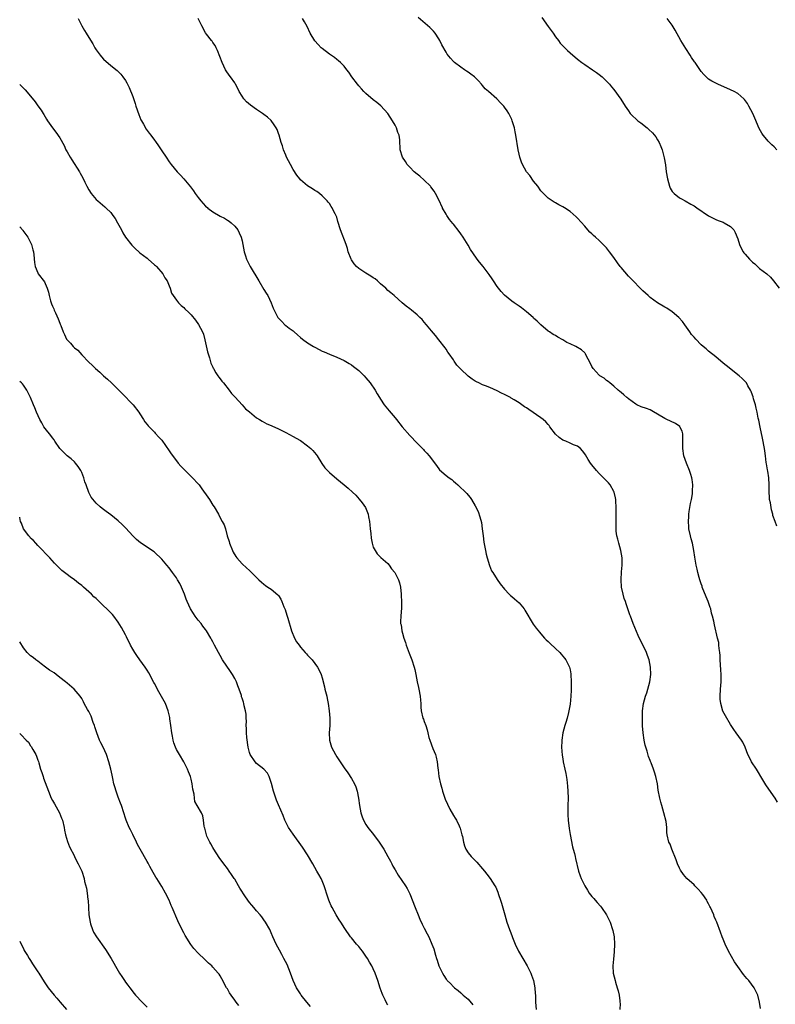
# Model space of a CAD drawing. Units: inches. Extents: x 2577000 to 2580000, y 1557000 to 1560000.
# Drawn here: x 2577000 to 2577207, y 1557968 to 1558239 of the extents above; entities that cross this region are included whole.
import ezdxf

# ---------------------------------------------------------------- set-up
doc = ezdxf.new("R2010")
doc.units = ezdxf.units.IN
doc.header["$MEASUREMENT"] = 0
doc.layers.add('LD25771557_10ft', color=140, linetype='Continuous')

msp = doc.modelspace()

# ---------------------------------------------------------------- linework, layer by layer
at = {"layer": 'LD25771557_10ft'}
for points, elevation in [([(2577016.08, 1558239), (2577017, 1558237.04), (2577017.79, 1558235.79), (2577018.24, 1558235), (2577019, 1558233.8), (2577020.06, 1558232.06), (2577020.65, 1558231), (2577021, 1558230.42), (2577022.07, 1558229), (2577022.48, 1558228.48), (2577023, 1558227.89), (2577025, 1558226.14), (2577026.76, 1558224.76), (2577027.77, 1558223.77), (2577028.32, 1558223), (2577029, 1558222), (2577029.39, 1558221.39), (2577029.55, 1558221), (2577030.07, 1558220.07), (2577031, 1558217.68), (2577031.67, 1558215.67), (2577031.86, 1558215), (2577032.67, 1558212.67), (2577033.27, 1558211.27), (2577033.41, 1558211), (2577033.98, 1558210.02), (2577034.7, 1558208.7), (2577035.55, 1558207.55), (2577036, 1558207), (2577037, 1558205.65), (2577037.29, 1558205.29), (2577038.12, 1558204.12), (2577039, 1558202.71), (2577040.17, 1558201), (2577041, 1558199.74), (2577041.56, 1558199), (2577043.17, 1558197), (2577044.07, 1558196.07), (2577045.03, 1558195.03), (2577046.87, 1558192.87), (2577047.71, 1558191.71), (2577048.18, 1558191), (2577049, 1558189.87), (2577049.67, 1558189), (2577051, 1558187.55), (2577051.57, 1558187.07), (2577051.65, 1558187), (2577053, 1558186.01), (2577055, 1558184.83), (2577056.22, 1558184.22), (2577057, 1558183.69), (2577057.43, 1558183.43), (2577057.99, 1558183), (2577059, 1558182.06), (2577059.8, 1558181), (2577060.22, 1558180.22), (2577060.74, 1558179), (2577061, 1558177.99), (2577061.6, 1558175), (2577061.91, 1558173.91), (2577062.25, 1558173), (2577062.46, 1558172.46), (2577063.22, 1558171), (2577065.63, 1558167), (2577067, 1558164.68), (2577067.65, 1558163.65), (2577068.03, 1558163), (2577068.98, 1558160.98), (2577069.56, 1558159.56), (2577069.8, 1558159), (2577070.21, 1558158.21), (2577070.82, 1558157), (2577071, 1558156.75), (2577071.89, 1558155.89), (2577072.74, 1558155), (2577073, 1558154.78), (2577073.96, 1558154.04), (2577075, 1558153.27), (2577075.3, 1558153), (2577076.24, 1558152.24), (2577077, 1558151.52), (2577077.6, 1558151), (2577079, 1558150.02), (2577080.64, 1558149), (2577081, 1558148.79), (2577082.2, 1558148.2), (2577083, 1558147.77), (2577083.54, 1558147.54), (2577085, 1558146.9), (2577087, 1558146.11), (2577089, 1558145.15), (2577090.35, 1558144.35), (2577091, 1558143.95), (2577091.56, 1558143.56), (2577093, 1558142.43), (2577093.74, 1558141.74), (2577094.47, 1558141), (2577095, 1558140.41), (2577096.16, 1558139), (2577097.55, 1558137), (2577098.06, 1558136.06), (2577098.73, 1558135), (2577099, 1558134.53), (2577100.02, 1558133), (2577100.44, 1558132.44), (2577101.35, 1558131.35), (2577103, 1558129.43), (2577103.33, 1558129), (2577104.95, 1558127), (2577107, 1558124.59), (2577109, 1558122.44), (2577110.76, 1558120.76), (2577111, 1558120.49), (2577111.73, 1558119.73), (2577112.35, 1558119), (2577114.32, 1558116.32), (2577115.2, 1558115.2), (2577117, 1558113.64), (2577117.83, 1558113), (2577118.52, 1558112.52), (2577119, 1558112.07), (2577119.59, 1558111.59), (2577120.18, 1558111), (2577122.63, 1558108.63), (2577123, 1558108.19), (2577123.57, 1558107.57), (2577123.97, 1558107), (2577125, 1558105.31), (2577125.74, 1558103.74), (2577126.28, 1558102.28), (2577126.68, 1558100.68), (2577126.92, 1558099), (2577127.12, 1558097), (2577127.33, 1558095.33), (2577127.75, 1558093), (2577127.97, 1558091.97), (2577128.21, 1558091), (2577128.88, 1558088.88), (2577129.48, 1558087.48), (2577129.76, 1558087), (2577131, 1558085.05), (2577131.84, 1558083.84), (2577133, 1558082.43), (2577134.29, 1558081), (2577134.66, 1558080.66), (2577135, 1558080.42), (2577135.76, 1558079.76), (2577137, 1558078.68), (2577138.36, 1558077), (2577138.62, 1558076.62), (2577140.84, 1558072.84), (2577141.68, 1558071.68), (2577142.6, 1558070.6), (2577143, 1558070.16), (2577144, 1558069), (2577144.48, 1558068.48), (2577145, 1558068.01), (2577145.49, 1558067.49), (2577147, 1558066.12), (2577148.17, 1558065), (2577148.54, 1558064.54), (2577149, 1558064.04), (2577149.45, 1558063.45), (2577149.84, 1558063), (2577150.85, 1558061), (2577151, 1558060.29), (2577151.2, 1558059.2), (2577151.22, 1558059), (2577151.33, 1558057), (2577151.32, 1558055), (2577151.3, 1558054.7), (2577151.21, 1558053), (2577151, 1558050.84), (2577150.67, 1558049), (2577150.58, 1558048.58), (2577150.17, 1558047), (2577149.85, 1558045.85), (2577149.57, 1558045), (2577149.05, 1558043), (2577148.73, 1558041), (2577148.71, 1558040.71), (2577148.65, 1558039), (2577148.81, 1558036.81), (2577149, 1558035.82), (2577149.13, 1558035), (2577149.55, 1558033), (2577149.83, 1558031.83), (2577150.13, 1558030.13), (2577150.33, 1558028.33), (2577150.41, 1558027), (2577150.43, 1558025), (2577150.38, 1558023), (2577150.39, 1558022.39), (2577150.37, 1558021), (2577150.42, 1558020.42), (2577150.48, 1558019), (2577150.73, 1558016.73), (2577151.04, 1558015.04), (2577151.69, 1558011.69), (2577151.88, 1558011), (2577152.18, 1558009.82), (2577152.35, 1558009), (2577152.44, 1558008.44), (2577153.28, 1558005), (2577153.72, 1558003.72), (2577154.01, 1558003), (2577155, 1558001), (2577155.75, 1557999.75), (2577156.26, 1557999), (2577157, 1557998.05), (2577157.48, 1557997.48), (2577157.91, 1557997), (2577158.4, 1557996.4), (2577159.36, 1557995.36), (2577159.66, 1557995), (2577160.95, 1557993), (2577161.95, 1557991), (2577162.66, 1557989), (2577162.73, 1557988.73), (2577163.06, 1557987), (2577163.21, 1557985), (2577163.13, 1557982.87), (2577162.88, 1557980.88), (2577162.71, 1557979), (2577162.83, 1557977), (2577163.32, 1557975), (2577163.45, 1557974.55), (2577163.94, 1557973), (2577164.18, 1557972.18), (2577164.44, 1557971), (2577164.61, 1557969.39), (2577164.68, 1557969), (2577164.7, 1557968.7), (2577164.6, 1557967)], 8210), ([(2577203.28, 1557967.28), (2577202.99, 1557969), (2577202.46, 1557971), (2577201.52, 1557973), (2577200, 1557975), (2577199.51, 1557975.51), (2577198.61, 1557976.61), (2577197, 1557978.83), (2577196.14, 1557980.14), (2577194.47, 1557983), (2577193.5, 1557985), (2577193, 1557986.34), (2577192.74, 1557987), (2577192.3, 1557988.3), (2577191.24, 1557991), (2577191.16, 1557991.16), (2577191, 1557991.58), (2577190.55, 1557992.55), (2577190.39, 1557993), (2577189.99, 1557994.01), (2577189.52, 1557995), (2577189.32, 1557995.32), (2577189, 1557996.07), (2577188.64, 1557996.64), (2577188.47, 1557997), (2577187.41, 1557998.59), (2577187, 1557999.17), (2577186.09, 1558000.09), (2577185.22, 1558001), (2577185, 1558001.22), (2577183, 1558003), (2577182.08, 1558004.08), (2577181.29, 1558005.29), (2577181, 1558005.8), (2577180.47, 1558007), (2577180.11, 1558008.11), (2577178.95, 1558011), (2577178.44, 1558012.44), (2577178.11, 1558013), (2577177.66, 1558015), (2577177.57, 1558015.57), (2577177.54, 1558017), (2577177.34, 1558018.66), (2577176.73, 1558021), (2577176.14, 1558023), (2577175.92, 1558023.92), (2577175.62, 1558025), (2577175.2, 1558027.2), (2577174.96, 1558028.96), (2577174.56, 1558031), (2577174.16, 1558032.16), (2577173.92, 1558033), (2577173.26, 1558034.74), (2577173.1, 1558035.1), (2577173, 1558035.4), (2577172.51, 1558036.51), (2577172.1, 1558037.9), (2577171.74, 1558039), (2577171.6, 1558039.6), (2577171.31, 1558041), (2577171.05, 1558043), (2577170.9, 1558044.9), (2577170.9, 1558045.1), (2577170.82, 1558047), (2577170.87, 1558049), (2577171.15, 1558051), (2577171.72, 1558053), (2577172.02, 1558053.98), (2577172.36, 1558055), (2577172.87, 1558057), (2577173.11, 1558059), (2577173.04, 1558061), (2577172.65, 1558063), (2577172.22, 1558064.22), (2577171.92, 1558065), (2577169.72, 1558069.72), (2577168.33, 1558073), (2577167.97, 1558074.03), (2577167.58, 1558075), (2577167.4, 1558075.4), (2577166.88, 1558077), (2577166.35, 1558078.35), (2577166.16, 1558079), (2577165.87, 1558079.87), (2577165.54, 1558081), (2577165.14, 1558083), (2577165.02, 1558085), (2577165.13, 1558087.13), (2577165.32, 1558089), (2577165.32, 1558090.68), (2577165.29, 1558091), (2577164.95, 1558093), (2577164.37, 1558095), (2577164.11, 1558096.11), (2577163.84, 1558097), (2577163.68, 1558098.32), (2577163.62, 1558099), (2577163.64, 1558099.64), (2577163.64, 1558102.36), (2577163.66, 1558103), (2577163.67, 1558103.67), (2577163.63, 1558105), (2577163.52, 1558106.48), (2577163.51, 1558107), (2577163.44, 1558107.44), (2577163.11, 1558109), (2577163, 1558109.23), (2577162.01, 1558111), (2577161.55, 1558111.55), (2577160.19, 1558113), (2577159, 1558114.17), (2577158.21, 1558115), (2577157, 1558116.5), (2577156.62, 1558117), (2577156, 1558118), (2577155.25, 1558119.25), (2577155, 1558119.58), (2577154.42, 1558120.42), (2577153.81, 1558121), (2577153, 1558121.62), (2577151.94, 1558122.06), (2577151, 1558122.52), (2577149.79, 1558123), (2577149, 1558123.34), (2577148.03, 1558124.03), (2577146.97, 1558124.97), (2577145.47, 1558127), (2577145.29, 1558127.29), (2577145, 1558127.65), (2577144.34, 1558128.34), (2577143.58, 1558129), (2577143, 1558129.48), (2577139.68, 1558131.68), (2577139, 1558132.17), (2577138.48, 1558132.48), (2577137.79, 1558133), (2577137, 1558133.51), (2577135.61, 1558134.39), (2577134.84, 1558134.84), (2577134.61, 1558135), (2577133.53, 1558135.53), (2577133, 1558135.83), (2577132.22, 1558136.22), (2577131, 1558136.86), (2577129, 1558137.72), (2577127.78, 1558138.22), (2577127, 1558138.52), (2577125.97, 1558139), (2577125.32, 1558139.32), (2577125, 1558139.49), (2577124.09, 1558140.09), (2577123, 1558140.88), (2577121, 1558142.77), (2577119.93, 1558143.93), (2577119.21, 1558145), (2577119, 1558145.35), (2577117.78, 1558147), (2577117.49, 1558147.49), (2577117, 1558148.25), (2577116.69, 1558148.69), (2577115, 1558150.89), (2577114.05, 1558152.05), (2577113, 1558153.27), (2577111.63, 1558155), (2577111, 1558155.67), (2577110.39, 1558156.39), (2577109.79, 1558157), (2577109, 1558157.71), (2577107.45, 1558159), (2577107, 1558159.37), (2577106.06, 1558160.06), (2577104.94, 1558161), (2577102.69, 1558163), (2577101.78, 1558163.78), (2577101, 1558164.41), (2577100.41, 1558165), (2577099, 1558166.21), (2577098.17, 1558167), (2577097.56, 1558167.56), (2577097, 1558167.88), (2577096.36, 1558168.36), (2577095, 1558169.11), (2577093, 1558170.42), (2577092.36, 1558171), (2577091.74, 1558171.74), (2577091, 1558172.84), (2577090.91, 1558173), (2577090.15, 1558175), (2577089.9, 1558175.9), (2577089.53, 1558177), (2577088.05, 1558181), (2577087.32, 1558183.32), (2577087, 1558184.47), (2577086.84, 1558184.84), (2577086.54, 1558185.46), (2577085.72, 1558187), (2577085.68, 1558187.07), (2577085.44, 1558187.44), (2577085, 1558188.24), (2577084.65, 1558188.65), (2577084.37, 1558189), (2577083, 1558190.39), (2577082.23, 1558191), (2577081.52, 1558191.52), (2577081, 1558191.85), (2577080.31, 1558192.31), (2577079, 1558193.08), (2577077, 1558194.8), (2577076.83, 1558195), (2577076.05, 1558196.05), (2577075, 1558197.63), (2577074.27, 1558199), (2577073.23, 1558201), (2577073, 1558201.52), (2577072.37, 1558203), (2577072.08, 1558204.08), (2577071.74, 1558205), (2577071.18, 1558207), (2577071, 1558207.49), (2577070.59, 1558208.59), (2577070.38, 1558209), (2577069.85, 1558209.85), (2577069.02, 1558211.02), (2577067.95, 1558211.95), (2577067, 1558212.7), (2577066.58, 1558213), (2577065, 1558214.06), (2577063.28, 1558215.28), (2577062.21, 1558216.21), (2577061.49, 1558217), (2577061, 1558217.7), (2577060.22, 1558219), (2577059.83, 1558219.83), (2577059.22, 1558221), (2577059, 1558221.39), (2577057.86, 1558223), (2577057.48, 1558223.48), (2577056.66, 1558224.66), (2577056.47, 1558225), (2577056.04, 1558225.96), (2577055.54, 1558227), (2577054.3, 1558230.3), (2577053.87, 1558231), (2577053.61, 1558231.61), (2577053, 1558232.49), (2577052.8, 1558232.8), (2577052.61, 1558233), (2577051.25, 1558234.75), (2577051, 1558235.1), (2577049.95, 1558237), (2577049, 1558239)], 8220), ([(2577207.93, 1558023.93), (2577207.25, 1558025), (2577205.51, 1558027.51), (2577204.71, 1558028.71), (2577203.89, 1558030.1), (2577202.13, 1558033), (2577200.79, 1558035), (2577200.18, 1558036.18), (2577199.78, 1558037), (2577199.03, 1558039.03), (2577198.38, 1558040.38), (2577198.05, 1558041), (2577196.6, 1558043), (2577195.89, 1558043.89), (2577195, 1558045.22), (2577193.6, 1558047.6), (2577192.93, 1558048.93), (2577192.34, 1558051), (2577192.19, 1558052.19), (2577192.16, 1558053), (2577192.27, 1558055), (2577192.44, 1558057), (2577192.45, 1558057.55), (2577192.43, 1558059), (2577192.31, 1558060.31), (2577192.19, 1558063), (2577192.2, 1558064.2), (2577192.1, 1558065), (2577191.87, 1558066.13), (2577191.85, 1558067), (2577191.77, 1558067.77), (2577191.41, 1558069), (2577190.6, 1558072.6), (2577190.42, 1558073.58), (2577190.08, 1558075), (2577189.83, 1558075.83), (2577189.58, 1558077), (2577189.42, 1558077.42), (2577188.88, 1558079), (2577188.32, 1558080.32), (2577187.27, 1558083), (2577187.22, 1558083.22), (2577187, 1558083.83), (2577186.71, 1558084.71), (2577186.6, 1558085), (2577186.42, 1558085.58), (2577186.04, 1558087), (2577185.88, 1558087.88), (2577185.59, 1558089), (2577185.33, 1558090.67), (2577185.23, 1558091.23), (2577184.98, 1558093.02), (2577184.54, 1558095), (2577184.2, 1558096.2), (2577184.01, 1558097), (2577183.62, 1558099), (2577183.56, 1558099.56), (2577183.49, 1558101), (2577183.62, 1558102.38), (2577183.62, 1558103), (2577183.71, 1558103.71), (2577184.06, 1558105.94), (2577184.29, 1558107), (2577184.57, 1558108.57), (2577184.6, 1558109), (2577184.58, 1558109.42), (2577184.69, 1558111), (2577184.51, 1558112.51), (2577184.4, 1558113), (2577184.08, 1558113.92), (2577183.74, 1558115), (2577182.91, 1558117), (2577182.22, 1558119), (2577181.89, 1558121), (2577181.92, 1558123.92), (2577181.9, 1558125), (2577181.74, 1558125.74), (2577181.15, 1558127), (2577181.08, 1558127.08), (2577179.91, 1558127.91), (2577178.53, 1558128.53), (2577177.56, 1558129), (2577177, 1558129.23), (2577173.4, 1558131.4), (2577173, 1558131.59), (2577171.98, 1558131.98), (2577170.49, 1558132.49), (2577169.28, 1558133), (2577169, 1558133.15), (2577167, 1558134.66), (2577166.82, 1558134.82), (2577166.56, 1558135), (2577165.74, 1558135.74), (2577165, 1558136.35), (2577164.66, 1558136.66), (2577164.19, 1558137), (2577163, 1558138.11), (2577161.9, 1558139), (2577161.44, 1558139.44), (2577161, 1558139.68), (2577160.31, 1558140.31), (2577159.19, 1558141), (2577159, 1558141.16), (2577157.34, 1558143), (2577157, 1558143.55), (2577156.52, 1558144.52), (2577155.41, 1558146.59), (2577155.22, 1558147), (2577155.13, 1558147.13), (2577155, 1558147.24), (2577154.12, 1558148.12), (2577152.61, 1558149), (2577151, 1558149.74), (2577150.12, 1558150.12), (2577149, 1558150.86), (2577147.6, 1558151.6), (2577147, 1558152.04), (2577146.34, 1558152.34), (2577145.36, 1558153), (2577145, 1558153.26), (2577143, 1558154.96), (2577141.96, 1558155.96), (2577141, 1558156.83), (2577140.84, 1558157), (2577139, 1558158.57), (2577137.66, 1558159.66), (2577137, 1558160.08), (2577136.46, 1558160.46), (2577135.61, 1558161), (2577135, 1558161.43), (2577133, 1558163.06), (2577132.12, 1558164.12), (2577131.34, 1558165), (2577131, 1558165.49), (2577130, 1558167), (2577129.63, 1558167.63), (2577128.81, 1558168.81), (2577127.11, 1558171), (2577126.14, 1558172.14), (2577125.53, 1558173), (2577125.29, 1558173.29), (2577123.68, 1558175.68), (2577123, 1558176.86), (2577121.68, 1558179), (2577121, 1558179.98), (2577120.54, 1558180.54), (2577119, 1558182.56), (2577118.79, 1558182.79), (2577117.92, 1558183.92), (2577117.2, 1558185), (2577117, 1558185.35), (2577116, 1558187), (2577115.97, 1558187.07), (2577115, 1558189.27), (2577114.11, 1558191), (2577113.68, 1558191.68), (2577112.82, 1558192.82), (2577112.67, 1558193), (2577111, 1558194.65), (2577109.74, 1558195.74), (2577109, 1558196.31), (2577108.21, 1558197), (2577107, 1558198.21), (2577106.32, 1558199), (2577105.81, 1558199.81), (2577105, 1558200.98), (2577104.41, 1558203), (2577104.25, 1558205.75), (2577104.1, 1558207), (2577103.77, 1558207.77), (2577103.4, 1558209), (2577103, 1558209.77), (2577102.32, 1558211), (2577101.01, 1558213.01), (2577099.05, 1558215.05), (2577097.98, 1558215.98), (2577097, 1558216.73), (2577095, 1558218.47), (2577094.45, 1558219), (2577093.77, 1558219.77), (2577093, 1558220.57), (2577092.63, 1558221), (2577091.13, 1558223), (2577090.27, 1558224.27), (2577089.73, 1558225), (2577089, 1558225.93), (2577087.97, 1558227), (2577087.47, 1558227.47), (2577087, 1558227.79), (2577086.32, 1558228.32), (2577085, 1558229.22), (2577083, 1558230.77), (2577082.75, 1558231), (2577081.87, 1558231.87), (2577080.93, 1558232.93), (2577079.67, 1558235), (2577078.82, 1558236.82), (2577078.13, 1558238.13), (2577077.57, 1558239)], 8230), ([(2577207.72, 1558099.72), (2577207.22, 1558101), (2577206.65, 1558102.65), (2577206.58, 1558103), (2577206.22, 1558104.22), (2577205.94, 1558106.06), (2577205.74, 1558107), (2577205.68, 1558107.68), (2577205.59, 1558109), (2577205.6, 1558111), (2577205.5, 1558113), (2577205.22, 1558114.78), (2577205.14, 1558115.14), (2577204.85, 1558116.85), (2577204.83, 1558117.17), (2577204.6, 1558119), (2577204.39, 1558120.39), (2577204.33, 1558121), (2577203.81, 1558123.81), (2577203.16, 1558126.84), (2577202.78, 1558128.78), (2577202.64, 1558129.36), (2577202.32, 1558131), (2577202.08, 1558132.08), (2577201.83, 1558133), (2577201.32, 1558134.68), (2577201.18, 1558135.18), (2577201, 1558135.65), (2577200.65, 1558136.65), (2577200.49, 1558137), (2577199.77, 1558138.23), (2577199.37, 1558139), (2577199.22, 1558139.22), (2577198.23, 1558140.23), (2577197.34, 1558141), (2577193.78, 1558143.78), (2577193, 1558144.46), (2577191, 1558146.16), (2577189, 1558147.77), (2577188.34, 1558148.34), (2577187.54, 1558149), (2577187, 1558149.48), (2577185.49, 1558151), (2577185, 1558151.56), (2577184.35, 1558152.35), (2577183.87, 1558153), (2577182.51, 1558155), (2577181.87, 1558155.87), (2577180.87, 1558157), (2577179, 1558158.55), (2577177.5, 1558159.5), (2577177, 1558159.78), (2577174.98, 1558161), (2577173, 1558162.5), (2577172.41, 1558163), (2577171.67, 1558163.67), (2577171, 1558164.31), (2577170.23, 1558165), (2577168.28, 1558167), (2577167.67, 1558167.67), (2577167, 1558168.36), (2577165, 1558170.67), (2577164.74, 1558171), (2577164.01, 1558172.01), (2577163, 1558173.45), (2577161.85, 1558175), (2577161, 1558176.12), (2577160.57, 1558176.57), (2577159, 1558178.14), (2577157.98, 1558179), (2577157.46, 1558179.46), (2577157, 1558179.94), (2577156.44, 1558180.44), (2577155.91, 1558181), (2577155, 1558182.04), (2577153, 1558184.28), (2577152.63, 1558184.63), (2577151, 1558186.07), (2577149.48, 1558187.07), (2577149, 1558187.39), (2577147.93, 1558187.93), (2577147, 1558188.49), (2577146.65, 1558188.65), (2577146.07, 1558189), (2577145, 1558189.75), (2577143.73, 1558191), (2577143, 1558191.77), (2577142.12, 1558193), (2577141, 1558194.37), (2577139.92, 1558195.92), (2577139.01, 1558197), (2577137.91, 1558199), (2577137.65, 1558199.65), (2577137.2, 1558201), (2577137, 1558201.8), (2577136.76, 1558203), (2577136.13, 1558207), (2577135.92, 1558207.93), (2577135.73, 1558209), (2577135.15, 1558211), (2577135, 1558211.36), (2577134.21, 1558213), (2577133.7, 1558213.7), (2577133, 1558214.75), (2577132.82, 1558215), (2577131.88, 1558215.88), (2577131, 1558216.88), (2577130.88, 1558217), (2577128.58, 1558219), (2577127.74, 1558219.74), (2577127, 1558220.69), (2577126.73, 1558221), (2577125.91, 1558221.91), (2577125, 1558222.82), (2577124.8, 1558223), (2577123.8, 1558223.8), (2577123, 1558224.31), (2577122.61, 1558224.61), (2577121.99, 1558225), (2577121, 1558225.69), (2577119.28, 1558227), (2577119, 1558227.25), (2577118.17, 1558228.17), (2577117.29, 1558229.29), (2577117, 1558229.77), (2577115.85, 1558231.85), (2577115.28, 1558233), (2577115, 1558233.48), (2577113.95, 1558235), (2577113.53, 1558235.53), (2577113, 1558236.11), (2577112.54, 1558236.54), (2577109.29, 1558239.29)], 8240), ([(2577143.28, 1558239.28), (2577145, 1558236.88), (2577146.31, 1558235), (2577147, 1558234.05), (2577147.79, 1558233), (2577148.32, 1558232.32), (2577149.25, 1558231.25), (2577150.25, 1558230.25), (2577151, 1558229.59), (2577153, 1558227.92), (2577154.26, 1558227), (2577155, 1558226.41), (2577157.16, 1558225), (2577158.25, 1558224.25), (2577159, 1558223.68), (2577159.84, 1558223), (2577161, 1558221.84), (2577161.77, 1558221), (2577162.32, 1558220.32), (2577163, 1558219.53), (2577164.92, 1558216.92), (2577166.13, 1558215), (2577167, 1558213.72), (2577167.52, 1558213), (2577168.22, 1558212.22), (2577169, 1558211.48), (2577169.58, 1558211), (2577170.4, 1558210.4), (2577172.17, 1558209), (2577172.62, 1558208.62), (2577173.62, 1558207.62), (2577174.52, 1558206.52), (2577175, 1558205.78), (2577175.44, 1558205), (2577175.93, 1558203.93), (2577176.27, 1558203), (2577176.84, 1558200.84), (2577177.15, 1558198.85), (2577177.4, 1558197), (2577177.7, 1558195), (2577178.25, 1558193), (2577178.49, 1558192.49), (2577179, 1558191.59), (2577179.28, 1558191.28), (2577179.55, 1558191), (2577181, 1558189.85), (2577181.57, 1558189.57), (2577182.55, 1558189), (2577184.12, 1558188.12), (2577185, 1558187.62), (2577185.81, 1558187.07), (2577189, 1558184.92), (2577190.22, 1558184.22), (2577191, 1558183.87), (2577191.61, 1558183.61), (2577193, 1558183.12), (2577193.29, 1558183), (2577195, 1558181.94), (2577195.89, 1558181), (2577196.33, 1558180.33), (2577197, 1558178.57), (2577197.47, 1558177), (2577197.97, 1558175.97), (2577198.48, 1558175), (2577198.69, 1558174.69), (2577199, 1558174.32), (2577200.2, 1558173), (2577201, 1558172.19), (2577201.67, 1558171.67), (2577203, 1558170.44), (2577204.94, 1558168.94), (2577206.02, 1558168.02), (2577206.79, 1558167), (2577208.4, 1558165)], 8250), ([(2577207.72, 1558203), (2577207, 1558203.84), (2577206.36, 1558204.36), (2577205.69, 1558205), (2577205.35, 1558205.35), (2577205, 1558205.82), (2577203.97, 1558207), (2577203.57, 1558207.57), (2577202.88, 1558208.88), (2577201.65, 1558211.65), (2577201.1, 1558213), (2577200.07, 1558215), (2577199.67, 1558215.67), (2577198.82, 1558216.82), (2577198.64, 1558217), (2577197, 1558218.43), (2577196, 1558219), (2577195, 1558219.5), (2577191.55, 1558221), (2577191, 1558221.27), (2577189.86, 1558221.86), (2577189, 1558222.43), (2577188.32, 1558223), (2577187.67, 1558223.67), (2577187, 1558224.47), (2577185.28, 1558227), (2577185.15, 1558227.15), (2577184.35, 1558228.35), (2577183.97, 1558229), (2577182.79, 1558230.79), (2577181.4, 1558233), (2577179.84, 1558235.84), (2577179, 1558237.21), (2577177.64, 1558239)], 8260), ([(2577000, 1558220.92), (2577001.46, 1558219.46), (2577003, 1558217.7), (2577004.2, 1558216.2), (2577005, 1558215.07), (2577005.88, 1558213.88), (2577006.41, 1558213), (2577006.65, 1558212.65), (2577007, 1558212.04), (2577007.39, 1558211.39), (2577007.6, 1558211), (2577008.98, 1558209), (2577009.89, 1558207.89), (2577011, 1558206.28), (2577012.18, 1558204.18), (2577012.69, 1558203), (2577013, 1558202.42), (2577013.81, 1558201), (2577014.27, 1558200.27), (2577016.42, 1558197), (2577016.63, 1558196.63), (2577017.32, 1558195.32), (2577017.87, 1558194.13), (2577018.42, 1558193), (2577019, 1558191.98), (2577019.65, 1558191), (2577021, 1558189.37), (2577021.41, 1558189), (2577023.35, 1558187.35), (2577023.66, 1558187.07), (2577023.74, 1558187), (2577025, 1558185.76), (2577025.59, 1558185), (2577026.15, 1558184.15), (2577026.84, 1558183), (2577027.89, 1558181), (2577028.25, 1558180.25), (2577029.05, 1558179.05), (2577030.79, 1558176.79), (2577031.8, 1558175.8), (2577032.69, 1558175), (2577033, 1558174.74), (2577035, 1558173.23), (2577035.28, 1558173), (2577037, 1558171.46), (2577037.23, 1558171.23), (2577037.5, 1558171), (2577039.27, 1558169), (2577039.86, 1558167.86), (2577040.47, 1558167), (2577041, 1558165.69), (2577041.26, 1558165), (2577041.64, 1558163.64), (2577042.07, 1558163), (2577043, 1558161.7), (2577043.53, 1558161), (2577044.3, 1558160.3), (2577045, 1558159.72), (2577045.33, 1558159.33), (2577046.36, 1558158.36), (2577047, 1558157.69), (2577048.22, 1558156.22), (2577049.05, 1558155.05), (2577050.11, 1558153), (2577050.38, 1558152.38), (2577050.82, 1558150.82), (2577051.55, 1558147.55), (2577051.71, 1558147), (2577052.07, 1558145.93), (2577052.45, 1558144.45), (2577053, 1558143.35), (2577053.1, 1558143.1), (2577053.16, 1558143), (2577053.78, 1558141.78), (2577054.37, 1558141), (2577054.61, 1558140.61), (2577055, 1558140.15), (2577055.47, 1558139.47), (2577055.88, 1558139), (2577057.51, 1558137), (2577058.13, 1558136.13), (2577059, 1558135.23), (2577059.1, 1558135.1), (2577061.03, 1558133), (2577061.95, 1558131.95), (2577063.04, 1558131.04), (2577065, 1558129.47), (2577065.77, 1558129), (2577066.51, 1558128.51), (2577067.82, 1558127.82), (2577069, 1558127.3), (2577069.2, 1558127.2), (2577071, 1558126.43), (2577073, 1558125.42), (2577075, 1558124.34), (2577075.83, 1558123.83), (2577077, 1558123.19), (2577079, 1558121.76), (2577079.88, 1558121), (2577080.44, 1558120.44), (2577081.37, 1558119.37), (2577081.63, 1558119), (2577082.93, 1558116.93), (2577083.75, 1558115.75), (2577085, 1558114.47), (2577087, 1558112.71), (2577089, 1558111.01), (2577090.11, 1558110.11), (2577091.29, 1558109), (2577092.2, 1558108.2), (2577093.15, 1558107.15), (2577093.91, 1558106.09), (2577094.84, 1558104.84), (2577095.46, 1558103.46), (2577095.59, 1558103), (2577095.7, 1558102.3), (2577095.99, 1558101), (2577096.1, 1558100.1), (2577096.18, 1558099), (2577096.31, 1558097.69), (2577096.41, 1558096.41), (2577096.71, 1558095), (2577097, 1558093.98), (2577097.52, 1558093), (2577098.07, 1558092.07), (2577099, 1558091.21), (2577099.1, 1558091.1), (2577101, 1558089.42), (2577101.33, 1558089), (2577102, 1558088), (2577102.88, 1558087), (2577103, 1558086.82), (2577103.91, 1558085), (2577104.16, 1558084.16), (2577104.45, 1558083), (2577104.68, 1558081), (2577104.67, 1558080.67), (2577104.76, 1558079), (2577104.74, 1558077.26), (2577104.53, 1558075), (2577104.44, 1558073.56), (2577104.49, 1558073), (2577104.63, 1558072.63), (2577104.8, 1558071), (2577105, 1558070.34), (2577105.35, 1558069), (2577105.8, 1558067.8), (2577106.03, 1558067), (2577106.85, 1558064.85), (2577107.58, 1558063), (2577108.23, 1558061), (2577108.36, 1558060.36), (2577108.67, 1558059), (2577109.03, 1558057), (2577109.39, 1558055.39), (2577109.48, 1558055), (2577109.86, 1558053), (2577109.92, 1558051.92), (2577110.01, 1558051), (2577110.04, 1558050.04), (2577110.12, 1558049), (2577110.61, 1558047), (2577110.74, 1558046.74), (2577111, 1558046.06), (2577111.39, 1558045), (2577111.8, 1558043.8), (2577111.97, 1558043), (2577112.27, 1558041.73), (2577112.48, 1558041), (2577113.37, 1558038.63), (2577114.06, 1558037), (2577114.29, 1558036.29), (2577114.55, 1558035), (2577114.71, 1558033.29), (2577114.79, 1558032.79), (2577114.97, 1558031), (2577115.42, 1558029), (2577115.8, 1558027.8), (2577116, 1558027), (2577116.74, 1558024.74), (2577117.35, 1558023.35), (2577118.01, 1558022.01), (2577119, 1558020.29), (2577119.51, 1558019.51), (2577119.81, 1558019), (2577120.55, 1558017.45), (2577120.78, 1558017), (2577120.84, 1558016.84), (2577121.34, 1558015), (2577121.45, 1558014.55), (2577121.74, 1558013), (2577121.99, 1558011.99), (2577122.39, 1558011), (2577123, 1558010.05), (2577123.87, 1558009), (2577125, 1558007.93), (2577125.45, 1558007.45), (2577127, 1558005.67), (2577127.54, 1558005), (2577128.17, 1558004.17), (2577129.1, 1558003), (2577130.38, 1558001), (2577130.61, 1558000.61), (2577131.21, 1557999.21), (2577131.39, 1557998.61), (2577131.94, 1557997), (2577132.19, 1557996.19), (2577133.08, 1557993), (2577133.68, 1557991), (2577134.03, 1557990.03), (2577134.37, 1557989), (2577134.55, 1557988.55), (2577135, 1557987.3), (2577135.19, 1557986.81), (2577135.93, 1557985), (2577136.86, 1557983), (2577137.99, 1557981), (2577139.18, 1557979), (2577139.36, 1557978.64), (2577140.22, 1557977), (2577140.45, 1557976.45), (2577140.93, 1557975), (2577141.33, 1557973), (2577141.43, 1557971.43), (2577141.47, 1557971), (2577141.5, 1557970.5), (2577141.52, 1557969), (2577141.71, 1557967)], 8200), ([(2577000, 1558181.89), (2577000.81, 1558181), (2577000.89, 1558180.89), (2577002.21, 1558179), (2577003.2, 1558177), (2577003.57, 1558175.57), (2577003.75, 1558175), (2577003.86, 1558174.14), (2577004.03, 1558172.03), (2577004.23, 1558171), (2577005, 1558169.21), (2577005.11, 1558169), (2577006.76, 1558166.76), (2577007, 1558166.27), (2577007.52, 1558165), (2577007.9, 1558163.9), (2577008.09, 1558163), (2577008.47, 1558161.53), (2577008.65, 1558161), (2577008.76, 1558160.76), (2577009, 1558160.11), (2577009.34, 1558159.34), (2577009.44, 1558159), (2577009.79, 1558158.21), (2577010.59, 1558156.59), (2577011, 1558155.43), (2577011.13, 1558155.13), (2577011.25, 1558154.75), (2577011.88, 1558153), (2577012.29, 1558152.29), (2577012.85, 1558151), (2577013, 1558150.81), (2577013.94, 1558149.94), (2577014.67, 1558149), (2577014.85, 1558148.85), (2577015, 1558148.67), (2577015.98, 1558147.98), (2577017, 1558146.76), (2577019, 1558144.7), (2577019.9, 1558143.9), (2577020.8, 1558143), (2577022.01, 1558142.01), (2577023.02, 1558141), (2577024.09, 1558140.09), (2577025.14, 1558139), (2577028.09, 1558136.09), (2577031.09, 1558133), (2577032.7, 1558131), (2577033, 1558130.51), (2577033.99, 1558129), (2577034.3, 1558128.3), (2577035, 1558127.58), (2577035.23, 1558127.23), (2577037, 1558125.47), (2577037.2, 1558125.2), (2577038.14, 1558124.14), (2577039, 1558123.27), (2577041, 1558120.39), (2577041.54, 1558119.54), (2577043, 1558117.62), (2577043.49, 1558117), (2577044.18, 1558116.18), (2577045, 1558115.38), (2577045.36, 1558115), (2577047.43, 1558113), (2577049, 1558111.28), (2577049.23, 1558111), (2577049.98, 1558109.98), (2577051.62, 1558107.62), (2577052.04, 1558107), (2577053, 1558105.45), (2577053.31, 1558105), (2577054.51, 1558103), (2577055, 1558101.99), (2577055.59, 1558101), (2577056.05, 1558100.05), (2577056.42, 1558099), (2577056.95, 1558097.05), (2577057.46, 1558095.46), (2577057.54, 1558095), (2577058.34, 1558093), (2577058.57, 1558092.57), (2577059.34, 1558091.34), (2577059.6, 1558091), (2577061, 1558089.36), (2577062.23, 1558088.23), (2577063, 1558087.5), (2577063.29, 1558087.29), (2577063.55, 1558087), (2577065.6, 1558085), (2577066.36, 1558084.36), (2577067, 1558083.74), (2577067.45, 1558083.44), (2577068.05, 1558083), (2577069, 1558082.41), (2577070.85, 1558080.85), (2577071, 1558080.66), (2577071.65, 1558079.65), (2577071.92, 1558079), (2577072.48, 1558077.52), (2577072.79, 1558076.79), (2577073.3, 1558075.3), (2577073.53, 1558074.47), (2577074.58, 1558071), (2577075.41, 1558069), (2577075.98, 1558067.98), (2577076.64, 1558067), (2577077, 1558066.52), (2577078.36, 1558065), (2577078.65, 1558064.65), (2577079, 1558064.26), (2577079.63, 1558063.63), (2577080.22, 1558063), (2577081, 1558062.02), (2577081.73, 1558061), (2577082.16, 1558060.16), (2577082.71, 1558059), (2577083, 1558058.05), (2577083.6, 1558055.6), (2577083.72, 1558055), (2577084.22, 1558053), (2577084.37, 1558052.37), (2577084.65, 1558051), (2577084.92, 1558049), (2577085.05, 1558047), (2577085.05, 1558045), (2577084.92, 1558043), (2577084.96, 1558041), (2577085.54, 1558039), (2577086.61, 1558037), (2577087, 1558036.35), (2577087.59, 1558035.59), (2577089, 1558033.4), (2577089.99, 1558031.99), (2577091, 1558030.45), (2577091.82, 1558029), (2577092.18, 1558028.18), (2577092.6, 1558027), (2577092.99, 1558025), (2577093.22, 1558023), (2577093.58, 1558021), (2577093.95, 1558019.95), (2577094.32, 1558019), (2577095, 1558017.84), (2577095.54, 1558017), (2577097.05, 1558015.05), (2577098.6, 1558013), (2577099.56, 1558011.56), (2577099.9, 1558011), (2577101.04, 1558009), (2577101.71, 1558007.71), (2577102.12, 1558007), (2577102.4, 1558006.4), (2577103, 1558005.33), (2577103.87, 1558003.87), (2577105.82, 1558001), (2577106.27, 1558000.27), (2577106.91, 1557999), (2577107, 1557998.78), (2577108.45, 1557995), (2577109.28, 1557993), (2577109.81, 1557991.81), (2577110.45, 1557990.45), (2577111, 1557989.35), (2577111.83, 1557987.83), (2577112.22, 1557987), (2577113.1, 1557985), (2577113.65, 1557983.65), (2577114.09, 1557981.91), (2577114.39, 1557981), (2577114.56, 1557980.56), (2577115, 1557978.99), (2577116, 1557977), (2577116.39, 1557976.39), (2577117, 1557975.32), (2577117.16, 1557975.16), (2577117.3, 1557975), (2577118.21, 1557974.21), (2577119, 1557973.25), (2577119.27, 1557973), (2577120.27, 1557972.27), (2577121, 1557971.59), (2577121.32, 1557971.32), (2577121.67, 1557971), (2577123, 1557969.84), (2577124.32, 1557968.32)], 8190), ([(2577101, 1557968.28), (2577100.72, 1557968.72), (2577100.27, 1557969.73), (2577099.65, 1557971), (2577099.45, 1557971.45), (2577098.92, 1557972.92), (2577098.22, 1557975), (2577097.52, 1557977), (2577097, 1557978.15), (2577096.59, 1557979), (2577095.99, 1557979.99), (2577095.43, 1557981), (2577095, 1557981.67), (2577094.07, 1557983), (2577093.62, 1557983.62), (2577093, 1557984.36), (2577092.42, 1557985), (2577091, 1557986.66), (2577090.73, 1557987), (2577089.23, 1557989.23), (2577088.13, 1557991), (2577087.68, 1557991.68), (2577086.86, 1557993), (2577085.68, 1557995), (2577085.46, 1557995.46), (2577085, 1557996.57), (2577084.81, 1557997), (2577084.18, 1557999), (2577083.92, 1557999.92), (2577083.55, 1558001), (2577083, 1558002.35), (2577082.69, 1558003), (2577082.07, 1558004.07), (2577081.56, 1558005), (2577081, 1558005.98), (2577080.39, 1558007), (2577079, 1558009.47), (2577077.62, 1558011.62), (2577075, 1558015.17), (2577073.78, 1558017), (2577073, 1558018.41), (2577072.72, 1558019), (2577072.24, 1558020.24), (2577071, 1558023.18), (2577070.48, 1558024.48), (2577069.61, 1558027), (2577069.05, 1558029.05), (2577068.42, 1558031), (2577067.94, 1558031.94), (2577066.99, 1558033), (2577065, 1558034.58), (2577064.62, 1558035), (2577063.2, 1558037), (2577063, 1558037.58), (2577062.64, 1558039), (2577062.33, 1558041.67), (2577062.22, 1558043), (2577062.2, 1558044.2), (2577062.12, 1558045), (2577062.18, 1558046.18), (2577062.09, 1558047), (2577062.11, 1558048.11), (2577061.95, 1558049), (2577061.59, 1558050.41), (2577061.49, 1558051), (2577061.36, 1558051.36), (2577061, 1558052.47), (2577060.88, 1558052.88), (2577060.81, 1558053.19), (2577060.24, 1558055), (2577059.83, 1558055.83), (2577059.47, 1558057), (2577059, 1558057.85), (2577058.41, 1558059), (2577057.85, 1558059.85), (2577055.66, 1558063), (2577055, 1558064.17), (2577054.5, 1558065), (2577053.47, 1558067), (2577053, 1558067.98), (2577052.61, 1558068.61), (2577052.41, 1558069), (2577051.25, 1558071), (2577051, 1558071.36), (2577050.26, 1558072.26), (2577049.76, 1558073), (2577049, 1558073.91), (2577048.17, 1558075), (2577047.69, 1558075.69), (2577046.85, 1558077), (2577045.92, 1558079), (2577045.67, 1558079.67), (2577045.21, 1558081), (2577044.41, 1558083), (2577043.94, 1558083.94), (2577043.32, 1558085), (2577043, 1558085.5), (2577041.92, 1558087), (2577041, 1558088.22), (2577040.33, 1558089), (2577039, 1558090.61), (2577037, 1558092.56), (2577036.75, 1558092.75), (2577035, 1558093.94), (2577033.14, 1558095.14), (2577032.05, 1558096.05), (2577031, 1558097.09), (2577029.12, 1558099.12), (2577028.13, 1558100.13), (2577027, 1558101.16), (2577025, 1558102.78), (2577023.72, 1558103.72), (2577023, 1558104.3), (2577022.58, 1558104.58), (2577022.1, 1558105), (2577021, 1558106.02), (2577019.65, 1558107.65), (2577018.97, 1558108.97), (2577018.21, 1558111), (2577017.9, 1558111.9), (2577017.57, 1558113), (2577017, 1558114.44), (2577016.73, 1558115), (2577016.06, 1558116.06), (2577015.32, 1558117), (2577015, 1558117.35), (2577014.16, 1558118.16), (2577013, 1558119.02), (2577012.02, 1558120.02), (2577011, 1558121.04), (2577009.66, 1558123), (2577009.42, 1558123.42), (2577009, 1558123.91), (2577008.56, 1558124.56), (2577007, 1558126.53), (2577006.66, 1558127), (2577006.03, 1558128.03), (2577005.48, 1558129), (2577004.61, 1558131), (2577004.18, 1558132.18), (2577003.81, 1558133), (2577003, 1558134.98), (2577002.31, 1558136.31), (2577001.93, 1558137), (2577001, 1558138.42), (2577000.73, 1558138.73), (2577000.49, 1558139), (2577000, 1558139.45)], 8180), ([(2577079.82, 1557967.82), (2577078.8, 1557969), (2577077.21, 1557971), (2577077, 1557971.31), (2577075.94, 1557973), (2577075.01, 1557975.01), (2577074.29, 1557977), (2577073.34, 1557979.34), (2577072.5, 1557981), (2577071.9, 1557982.1), (2577071.29, 1557983.29), (2577070.34, 1557985), (2577069.44, 1557987), (2577069, 1557988.06), (2577068.59, 1557989), (2577067.47, 1557991), (2577067, 1557991.67), (2577066.43, 1557992.43), (2577065.97, 1557993), (2577065, 1557994.08), (2577064.23, 1557995), (2577063.64, 1557995.64), (2577063, 1557996.44), (2577061.93, 1557997.93), (2577060.37, 1558000.37), (2577059.99, 1558001), (2577059, 1558002.79), (2577058.85, 1558003), (2577058.13, 1558004.13), (2577057.46, 1558005), (2577057, 1558005.7), (2577055.96, 1558007), (2577054.74, 1558008.74), (2577053.29, 1558011), (2577053, 1558011.5), (2577052.47, 1558012.47), (2577052.14, 1558013), (2577051.37, 1558014.63), (2577051.21, 1558015), (2577050.8, 1558016.8), (2577050.71, 1558017), (2577050.61, 1558017.39), (2577050.46, 1558019), (2577050.22, 1558020.22), (2577049.88, 1558021), (2577048.71, 1558023), (2577048.09, 1558024.09), (2577047.91, 1558025), (2577047.84, 1558026.16), (2577047.49, 1558027.49), (2577047.35, 1558029), (2577047, 1558030.28), (2577046.84, 1558031), (2577046.31, 1558032.31), (2577046.06, 1558033), (2577044.99, 1558035), (2577043.82, 1558037), (2577043, 1558038.44), (2577042.72, 1558039), (2577042.26, 1558040.26), (2577042.07, 1558041), (2577041.91, 1558042.09), (2577041.75, 1558043), (2577041.48, 1558045), (2577041.19, 1558046.81), (2577041.15, 1558047.15), (2577040.75, 1558049), (2577039.98, 1558051), (2577039.65, 1558051.65), (2577038.21, 1558054.21), (2577037, 1558056.48), (2577036.81, 1558056.81), (2577035.42, 1558059.42), (2577035, 1558060.14), (2577034.45, 1558061), (2577033, 1558063.02), (2577032.16, 1558064.16), (2577031.57, 1558065), (2577031, 1558065.93), (2577030.41, 1558067), (2577029.29, 1558069.29), (2577029, 1558069.87), (2577027.9, 1558071.9), (2577027, 1558073.39), (2577025.8, 1558075), (2577025.44, 1558075.44), (2577025, 1558075.9), (2577023.9, 1558077), (2577023, 1558077.87), (2577022.4, 1558078.4), (2577021.8, 1558079), (2577021.39, 1558079.39), (2577021, 1558079.8), (2577020.34, 1558080.34), (2577019.69, 1558081), (2577017.5, 1558083), (2577017.22, 1558083.22), (2577017, 1558083.41), (2577016.09, 1558084.09), (2577015.01, 1558085), (2577013.81, 1558085.81), (2577013, 1558086.42), (2577011.57, 1558087.57), (2577011, 1558088.09), (2577010.53, 1558088.53), (2577009.57, 1558089.57), (2577008.29, 1558091), (2577007.67, 1558091.67), (2577005.7, 1558093.7), (2577005, 1558094.36), (2577004.43, 1558095), (2577003.77, 1558095.77), (2577003, 1558096.45), (2577002.76, 1558096.76), (2577002.55, 1558097), (2577001.03, 1558099), (2577000.5, 1558100.5), (2577000.25, 1558101), (2577000.04, 1558102.04), (2577000, 1558102.15)], 8170), ([(2577060.12, 1557968.12), (2577059.42, 1557969), (2577059, 1557969.58), (2577058, 1557971), (2577057.6, 1557971.6), (2577057, 1557972.66), (2577056.78, 1557973), (2577055.45, 1557975.45), (2577055, 1557976.23), (2577054.69, 1557976.69), (2577054.46, 1557977), (2577053, 1557978.68), (2577052.69, 1557979), (2577051.79, 1557979.79), (2577050.76, 1557980.76), (2577049, 1557982.46), (2577047.78, 1557983.78), (2577046.91, 1557984.91), (2577045.38, 1557987.38), (2577045, 1557988.09), (2577044.69, 1557988.69), (2577043.4, 1557991.4), (2577041.86, 1557995), (2577041.59, 1557995.59), (2577041, 1557997.04), (2577039.99, 1557999), (2577039, 1558000.79), (2577037.59, 1558003), (2577037.35, 1558003.35), (2577037, 1558004.01), (2577036.63, 1558004.63), (2577035.74, 1558006.26), (2577035.2, 1558007.2), (2577035, 1558007.61), (2577033.07, 1558011.07), (2577032.36, 1558012.36), (2577032.06, 1558013), (2577031, 1558015.07), (2577030.36, 1558016.36), (2577030.07, 1558017), (2577029.22, 1558019), (2577029, 1558019.59), (2577028.56, 1558021), (2577027.9, 1558023), (2577027.66, 1558023.66), (2577027, 1558025.31), (2577026.42, 1558027), (2577026.13, 1558028.13), (2577025.86, 1558029), (2577025.55, 1558030.45), (2577025.33, 1558031.33), (2577024.96, 1558033.04), (2577024.46, 1558035), (2577023.84, 1558037), (2577022.93, 1558039), (2577022.27, 1558040.27), (2577021.91, 1558041), (2577021.12, 1558043), (2577020.64, 1558044.64), (2577020.51, 1558045), (2577020.19, 1558045.81), (2577019.57, 1558047.57), (2577019, 1558048.79), (2577018.64, 1558049.36), (2577017.68, 1558051), (2577017.47, 1558051.47), (2577017, 1558052.38), (2577016.58, 1558053), (2577014.9, 1558055), (2577013, 1558056.6), (2577012.61, 1558057), (2577011, 1558058.2), (2577009.99, 1558059), (2577009.41, 1558059.41), (2577008.21, 1558060.21), (2577007.09, 1558061), (2577005.92, 1558061.92), (2577005, 1558062.6), (2577004.4, 1558063), (2577003.67, 1558063.66), (2577003, 1558064.11), (2577002.05, 1558065), (2577001, 1558066.27), (2577000, 1558067.97)], 8160), ([(2577000, 1558042.83), (2577000.44, 1558042.44), (2577001.8, 1558041), (2577002.37, 1558040.37), (2577003, 1558039.44), (2577003.19, 1558039.19), (2577003.64, 1558038.36), (2577004.42, 1558037), (2577004.61, 1558036.61), (2577005, 1558035.46), (2577005.13, 1558035.13), (2577005.22, 1558034.78), (2577005.74, 1558033), (2577006.08, 1558032.08), (2577006.4, 1558031), (2577006.57, 1558030.57), (2577007.86, 1558027), (2577008.67, 1558025), (2577009, 1558024.4), (2577009.52, 1558023.52), (2577010.89, 1558021), (2577011.51, 1558019.51), (2577011.7, 1558019), (2577012.18, 1558017), (2577012.29, 1558016.29), (2577012.56, 1558015), (2577013.1, 1558013.1), (2577013.66, 1558011.66), (2577015, 1558009.15), (2577015.07, 1558009), (2577015.63, 1558007.63), (2577016.02, 1558007), (2577017.01, 1558005), (2577017.65, 1558003), (2577017.82, 1558002.18), (2577018.34, 1558000.34), (2577018.53, 1557999), (2577018.73, 1557997.27), (2577018.78, 1557997), (2577018.91, 1557995), (2577019, 1557993), (2577019.29, 1557991), (2577019.45, 1557990.55), (2577019.94, 1557989), (2577020.27, 1557988.27), (2577021.07, 1557987), (2577023.53, 1557983.53), (2577025.12, 1557981), (2577027, 1557977.66), (2577027.41, 1557977), (2577028.05, 1557976.05), (2577028.71, 1557975), (2577029, 1557974.56), (2577029.7, 1557973.7), (2577030.19, 1557973), (2577030.54, 1557972.54), (2577031, 1557971.91), (2577031.43, 1557971.43), (2577031.79, 1557971), (2577033.62, 1557969), (2577035, 1557967.7)], 8150), ([(2577000, 1557985.83), (2577000.59, 1557984.59), (2577001, 1557983.81), (2577001.26, 1557983.26), (2577002.11, 1557981.89), (2577002.61, 1557981), (2577002.77, 1557980.77), (2577003, 1557980.47), (2577003.54, 1557979.54), (2577003.9, 1557979), (2577005, 1557977.4), (2577005.23, 1557977), (2577006.67, 1557974.67), (2577007.83, 1557973), (2577009.42, 1557971), (2577010.15, 1557970.15), (2577011.08, 1557969), (2577012.8, 1557967)], 8140)]:
    msp.add_lwpolyline(points, dxfattribs=dict(at, elevation=elevation))

doc.saveas('drawing.dxf')
